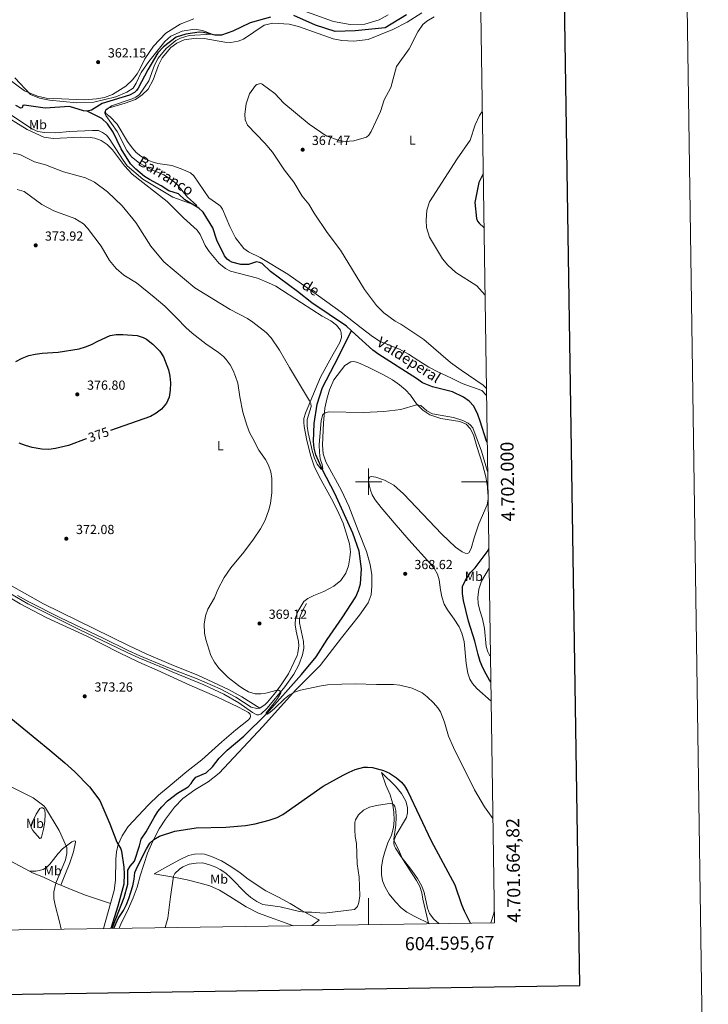
# Model space of a CAD drawing. Units: metres. Extents: x 600260 to 604758, y 701207 to 704243.
# Drawn here: x 604235 to 604758, y 701603 to 702351 of the extents above; entities that cross this region are included whole.
import ezdxf
from ezdxf.enums import TextEntityAlignment as Align

# ---------------------------------------------------------------- set-up
doc = ezdxf.new("R2010")
doc.units = ezdxf.units.M
doc.header["$MEASUREMENT"] = 0
doc.linetypes.add('DGN Style 3', pattern=[78.49296, 56.0664, -22.42656])
for name, color, linetype, lineweight in [('Carátula', 7, 'Continuous', 0), ('Elementos auxiliares', 7, 'Continuous', 0), ('Entidades rústicas y varios', 7, 'Continuous', 0), ('Hidrografía', 7, 'Continuous', 0), ('Relieve y altimetría', 7, 'Continuous', 0), ('Textos de rotulación', 7, 'Continuous', 0), ('Viales y ferrocarril', 7, 'Continuous', 0)]:
    doc.layers.add(name, color=color, linetype=linetype, lineweight=lineweight)
doc.styles.add('Style-Arial', font='txt')
doc.styles.add('Style-Arial Narrow', font='txt')
doc.styles.add('Style-font002', font='font002.shx')
doc.styles.add('Style-Helvetica-Narrow-Oblique', font='txt')
doc.styles.add('Style-timesi', font='timesi.shx', dxfattribs={"bigfont": 'timesibig.shx'})

# ---------------------------------------------------------------- blocks, each defined once
blk = doc.blocks.new('5PATER_30')
at = {"layer": 'Relieve y altimetría', "linetype": 'Continuous', "lineweight": 0}
h = blk.add_hatch(color=250, dxfattribs=at)
edge = h.paths.add_edge_path()
edge.add_ellipse((1.001171767711639e-08, 1.001171767711639e-08), major_axis=(-1.095731443231309, -1.110710700762829), ratio=0.999422240966032, start_angle=0, end_angle=360)
blk = doc.blocks.new('5PATER_48')
at = {"layer": 'Relieve y altimetría', "linetype": 'Continuous', "lineweight": 0}
h = blk.add_hatch(color=250, dxfattribs=at)
edge = h.paths.add_edge_path()
edge.add_ellipse((1.001171767711639e-08, 1.001171767711639e-08), major_axis=(-1.095731443231309, -1.110710700762829), ratio=0.999422240966032, start_angle=0, end_angle=360)
blk = doc.blocks.new('5PATER_52')
at = {"layer": 'Relieve y altimetría', "linetype": 'Continuous', "lineweight": 0}
h = blk.add_hatch(color=250, dxfattribs=at)
edge = h.paths.add_edge_path()
edge.add_ellipse((1.001171767711639e-08, 1.001171767711639e-08), major_axis=(-1.095731443231309, -1.110710700762829), ratio=0.999422240966032, start_angle=0, end_angle=360)
blk = doc.blocks.new('5PATER_261')
at = {"layer": 'Relieve y altimetría', "linetype": 'Continuous', "lineweight": 0}
h = blk.add_hatch(color=250, dxfattribs=at)
edge = h.paths.add_edge_path()
edge.add_ellipse((1.001171767711639e-08, 1.001171767711639e-08), major_axis=(-1.095731443231309, -1.110710700762829), ratio=0.999422240966032, start_angle=0, end_angle=360)
blk = doc.blocks.new('5PATER_262')
at = {"layer": 'Relieve y altimetría', "linetype": 'Continuous', "lineweight": 0}
h = blk.add_hatch(color=250, dxfattribs=at)
edge = h.paths.add_edge_path()
edge.add_ellipse((1.001171767711639e-08, 1.001171767711639e-08), major_axis=(-1.095731443231309, -1.110710700762829), ratio=0.999422240966032, start_angle=0, end_angle=360)
blk = doc.blocks.new('5PATER_263')
at = {"layer": 'Relieve y altimetría', "linetype": 'Continuous', "lineweight": 0}
h = blk.add_hatch(color=250, dxfattribs=at)
edge = h.paths.add_edge_path()
edge.add_ellipse((1.001171767711639e-08, 1.001171767711639e-08), major_axis=(-1.095731443231309, -1.110710700762829), ratio=0.999422240966032, start_angle=0, end_angle=360)
blk = doc.blocks.new('5PATER_270')
at = {"layer": 'Relieve y altimetría', "linetype": 'Continuous', "lineweight": 0}
h = blk.add_hatch(color=250, dxfattribs=at)
edge = h.paths.add_edge_path()
edge.add_ellipse((1.001171767711639e-08, 1.001171767711639e-08), major_axis=(-1.095731443231309, -1.110710700762829), ratio=0.999422240966032, start_angle=0, end_angle=360)
blk = doc.blocks.new('5PATER_271')
at = {"layer": 'Relieve y altimetría', "linetype": 'Continuous', "lineweight": 0}
h = blk.add_hatch(color=250, dxfattribs=at)
edge = h.paths.add_edge_path()
edge.add_ellipse((1.001171767711639e-08, 1.001171767711639e-08), major_axis=(-1.095731443231309, -1.110710700762829), ratio=0.999422240966032, start_angle=0, end_angle=360)

msp = doc.modelspace()

# ---------------------------------------------------------------- linework, layer by layer
at = {"layer": 'Carátula', "color": 7, "linetype": 'Continuous', "lineweight": 0}
for p, q in [((604500, 701990), (604500, 702010)), ((604490, 702000), (604510, 702000)), ((604590.649, 702000), (604570.649, 702000)), ((604500, 701663.409), (604500, 701683.409))]:
    msp.add_line(p, q, dxfattribs=at)
at = {"layer": 'Carátula', "color": 7, "linetype": 'Continuous', "lineweight": 30, "flags": 128}
msp.add_lwpolyline([(601068.456, 703976.54), (601106.0970000001, 701561.842), (604660.656, 701617.2509999999), (604623.0590000001, 704028.949), (601068.456, 703976.54)], dxfattribs=at)
at = {"layer": 'Carátula', "color": 7, "linetype": 'Continuous', "lineweight": 0}
msp.add_3dface([(600303.7380000001, 701207.476), (604758.25, 701273.1510000001), (604714.466, 704242.8400000001), (600259.9539999999, 704177.165)], dxfattribs=at)
at = {"layer": 'Elementos auxiliares', "color": 250, "linetype": 'Continuous', "lineweight": 0}
msp.add_3dface([(601169.76, 701614.31), (601136.24, 703927.5), (604561.02, 703978.02), (604595.6699999999, 701664.8200000001)], dxfattribs=at)
at = {"layer": 'Entidades rústicas y varios', "color": 92, "linetype": 'Continuous', "lineweight": 0, "extrusion": (0.01006879407502275, 0.0358571780723257, 0.9993062004043427), "elevation": 31620.80646493068, "flags": 128}
msp.add_lwpolyline([(-392104.97410458, -838326.4178303625), (-392104.9741045798, -838306.7368242147)], dxfattribs=at)
at = {"layer": 'Entidades rústicas y varios', "color": 92, "linetype": 'Continuous', "lineweight": 0, "extrusion": (0.08066958291434619, 0.05167551335288448, 0.995400451934869), "elevation": 85403.25582070669, "flags": 128}
msp.add_lwpolyline([(264723.922264806, -883464.6955031534), (264722.2526125443, -883463.1402050066), (264717.5441522344, -883457.4722392773)], dxfattribs=at)
at = {"layer": 'Entidades rústicas y varios', "color": 92, "linetype": 'Continuous', "lineweight": 0}
for points in [[(604589.6680000001, 702065.5320000001, 364.609), (604586.0430000001, 702069.314, 364.691), (604571.2919999999, 702074.611, 364.185), (604562.6769999999, 702078.8230000001, 364.185), (604553.057, 702083.1529999999, 364.607), (604545.8970000001, 702087.084, 364.354), (604538.273, 702091.8, 363.848), (604530.466, 702096.996, 363.679), (604523.52, 702100.6540000001, 363.848), (604508.8589999999, 702106.6089999999, 363.764), (604502.915, 702110.219, 363.426), (604494.3200000001, 702116.815, 363.174), (604479.1939999999, 702128.736, 363.342), (604462.087, 702141.307, 363.097), (604438.666, 702157.8030000001, 362.413), (604417.649, 702170.426, 362.47), (604408.767, 702174.5700000001, 362.413), (604405.1699999999, 702177.2420000001, 362.413), (604399.0179999999, 702185.362, 362.356), (604394.557, 702193.838, 362.242), (604388.942, 702207.094, 362.641), (604387.4180000001, 702209.2479999999, 362.641), (604386.1599999999, 702210.294, 362.641), (604378.675, 702215.6089999999, 362.812), (604367.156, 702232.348, 362.641), (604364.6399999999, 702234.615, 362.47), (604357.628, 702237.685, 362.413), (604350.619, 702240.172, 362.242), (604339.936, 702241.8589999999, 362.185), (604335.6429999999, 702243.041, 361.843), (604330.385, 702245.125, 361.159), (604326.935, 702247.4480000001, 360.932), (604323.3970000001, 702250.092, 360.704), (604320.2350000001, 702253.6410000001, 360.533), (604316.719, 702258.385, 360.362), (604308.8870000001, 702271.663, 360.248), (604303.588, 702277.3640000001, 360.134), (604300.371, 702279.8630000001, 359.963), (604300.1340000001, 702280.942, 359.906), (604300.159, 702282.3130000001, 360.02), (604301.9920000001, 702283.8940000001, 360.134), (604315.0800000001, 702287.524, 361.615), (604322.8019999999, 702290.379, 361.729), (604327.8670000001, 702293.8670000001, 361.615), (604332.6370000001, 702298.2579999999, 361.501), (604336.2039999999, 702305.2420000001, 361.102), (604340.281, 702316.487, 360.932), (604343.24, 702321.952, 360.932), (604349.837, 702329.9369999999, 361.102), (604354.348, 702333.3360000001, 361.273), (604359.97, 702335.834, 361.444), (604368.923, 702337.0290000001, 361.729), (604375.021, 702336.815, 362.014), (604390.872, 702333.8900000001, 362.983), (604395.365, 702333.817, 362.926), (604400.8470000001, 702334.6799999999, 362.698), (604404.8670000001, 702336.327, 362.527), (604420.558, 702346.996, 362.299), (604427.1470000001, 702348.3300000001, 362.356), (604439.6070000001, 702347.611, 362.869), (604446.672, 702345.8829999999, 363.211), (604473.1340000001, 702336.399, 363.097), (604479.76, 702335.2239999999, 363.325), (604488.865, 702334.6400000001, 363.325), (604499.713, 702335.9880000001, 363.496), (604518.594, 702343.5449999999, 363.439), (604529.2820000001, 702349.298, 363.951), (604540.4040000001, 702356.335, 364.407)], [(604514.9990000001, 702354.7080000001, 363.837), (604508.125, 702351.0390000001, 363.781), (604497.3130000001, 702347.7080000001, 363.724), (604486.0530000001, 702347.351, 363.496), (604473.325, 702349.7609999999, 363.154), (604442.9199999999, 702360.575, 363.154)], [(604367.1840000001, 702351.611, 362.755), (604356.869, 702347.6100000001, 362.698), (604345.892, 702340.923, 362.698), (604336.618, 702330.916, 362.071), (604329.996, 702321.385, 361.957), (604326.5490000001, 702313.8470000001, 361.672), (604324.0519999999, 702309.959, 361.216), (604320.507, 702305.4550000001, 361.045), (604315.476, 702300.5079999999, 360.59), (604305.3729999999, 702294.233, 360.248), (604299.4280000001, 702292.0260000001, 360.077), (604293.335, 702290.81, 360.02), (604283.943, 702290.1680000001, 360.191), (604254.969, 702291.3, 360.362), (604248.283, 702292.8840000001, 360.077), (604238.497, 702296.966, 359.963), (604225.9809999999, 702306.408, 359.906), (604206.905, 702320.746, 359.149), (604198.0889999999, 702328.216, 359.149), (604185.311, 702337.3630000001, 359.368), (604150.5220000001, 702351.923, 359.004)], [(604219.675, 702280.3640000001, 362.071), (604240.487, 702267.565, 361.615), (604253.342, 702261.771, 361.444), (604260.2890000001, 702260.831, 361.387), (604281.2320000001, 702261.8600000001, 360.761), (604288.5560000001, 702261.592, 360.818), (604292.088, 702261.02, 360.932), (604296.8200000001, 702259.138, 361.045), (604301.3800000001, 702256.3230000001, 361.045), (604305.3899999999, 702252.135, 361.102), (604314.56, 702240.0860000001, 361.786), (604320.27, 702233.5689999999, 361.843), (604347.03, 702212.9410000001, 361.843), (604359.264, 702200.494, 361.843), (604369.709, 702191.075, 361.672), (604372.1410000001, 702187.8729999999, 361.9), (604375.96, 702179.4539999999, 362.584), (604378.892, 702174.8829999999, 362.926)], [(604378.892, 702174.8829999999, 362.926), (604386.4480000001, 702165.8630000001, 363.211), (604391.274, 702161.9990000001, 363.097), (604395.102, 702160.027, 362.926), (604415.5120000001, 702154.578, 362.413), (604424.1000000001, 702151.163, 362.413), (604429.622, 702148.467, 362.413), (604449.0050000001, 702135.9839999999, 362.584), (604464.855, 702125.804, 362.415), (604471.422, 702122.172, 362.246), (604475.5619999999, 702118.9410000001, 362.246), (604478.574, 702115.1680000001, 362.246), (604479.273, 702113.075, 362.415), (604479.5149999999, 702109.6259999999, 362.415), (604478.1429999999, 702105.73, 362.584), (604472.0349999999, 702095.2110000001, 363.342), (604463.48, 702079.3589999999, 364.522), (604459.3530000001, 702069.916, 364.775), (604451.979, 702052.0150000001, 365.281), (604450.919, 702048.0560000001, 365.534), (604450.9110000001, 702045.017, 365.618), (604451.044, 702041.8759999999, 365.703), (604453.0549999999, 702031.21, 365.787), (604456.091, 702019.426, 365.787), (604458.8019999999, 702011.709, 365.618), (604462.4110000001, 702004.0120000001, 365.365), (604471.7679999999, 701987.0700000001, 365.956), (604476.3019999999, 701978.0090000001, 366.124), (604480.605, 701968.4950000001, 366.461), (604485.446, 701952.7749999999, 367.136), (604486.223, 701946.815, 367.304), (604485.8659999999, 701942.2490000001, 367.473), (604484.783, 701936.0449999999, 367.557), (604482.8219999999, 701930.514, 367.642), (604478.9310000001, 701924.841, 368.063), (604473.631, 701920.486, 368.063), (604466.1100000001, 701916.673, 368.316), (604458.4720000001, 701913.514, 368.653), (604453.7520000001, 701911.2080000001, 368.738), (604450.942, 701908.8589999999, 369.253)], [(604310.469, 701660.615, 377.299), (604312.213, 701664.953, 377.249), (604316.6340000001, 701673.449, 376.912), (604321.212, 701683.845, 376.659), (604324.1170000001, 701691.949, 376.49), (604326.3970000001, 701700.3929999999, 375.816), (604331.9550000001, 701717.807, 375.563), (604336.061, 701726.784, 375.057), (604340.9580000001, 701736.112, 374.636), (604345.628, 701743.6780000001, 374.299), (604352.496, 701752.7110000001, 374.214), (604358.889, 701759.3659999999, 373.202), (604367.909, 701765.9040000001, 372.865), (604378.0430000001, 701772.014, 372.696), (604386.4750000001, 701778.6089999999, 372.275), (604419.575, 701813.8489999999, 371.01), (604444.6059999999, 701841.605, 369.914), (604463.1910000001, 701860.25, 369.577), (604479.3770000001, 701881.3330000001, 368.734), (604493.122, 701898.5, 368.397), (604499.733, 701908.027, 368.059), (604501.9950000001, 701914.014, 367.975), (604502.588, 701920.587, 367.807), (604502.415, 701929.115, 367.554), (604501.2860000001, 701937.173, 367.385), (604498.4280000001, 701946.994, 366.795), (604492.0630000001, 701962.855, 366.205), (604484.9210000001, 701981.327, 366.289), (604479.531, 701993.4099999999, 366.121), (604467.49, 702014.9950000001, 365.362), (604465.429, 702021.273, 365.362), (604464.919, 702027.756, 365.446), (604465.6799999999, 702044.764, 365.277), (604466.8360000001, 702055.9410000001, 364.856), (604468.287, 702062.7409999999, 364.772), (604470.288, 702069.723, 364.434), (604473.584, 702077.4909999999, 364.182), (604482, 702088.298, 363.844), (604486.4680000001, 702091.0819999999, 363.76), (604488.8829999999, 702091.2350000001, 363.76), (604491.865, 702090.639, 363.76), (604499.7409999999, 702087.138, 363.76), (604511.362, 702081.19, 363.929), (604518.28, 702077.288, 364.182), (604523.5689999999, 702073.5970000001, 364.603), (604527.997, 702069.8189999999, 364.856), (604531.8119999999, 702065.646, 364.856), (604536.5730000001, 702059.0419999999, 365.025), (604541.298, 702054.2350000001, 365.025), (604546.5160000001, 702050.6780000001, 365.025), (604554.892, 702048.085, 365.109), (604569.4469999999, 702045.6159999999, 365.109), (604574.112, 702043.81, 364.94), (604577.253, 702040.4550000001, 364.856), (604579.7679999999, 702035.6710000001, 364.94), (604582.331, 702026.7420000001, 364.772), (604586.608, 702013.3600000001, 364.856), (604589.119, 702003.568, 364.94), (604590.551, 701995.963, 365.53), (604590.7930000001, 701990.4439999999, 365.688)], [(604590.8489999999, 701986.685, 365.791), (604590.065, 701982.415, 365.868), (604583.896, 701968.06, 366.373), (604580.385, 701957.2479999999, 366.542), (604577.9920000001, 701949.1540000001, 366.373), (604576.226, 701945.9739999999, 366.289), (604575.0970000001, 701945.469, 366.289), (604573.575, 701945.5760000001, 366.626), (604571.1340000001, 701946.7350000001, 367.048), (604566.229, 701950.1939999999, 367.554), (604555.6669999999, 701960.0989999999, 368.734), (604526.6229999999, 701990.8030000001, 368.734), (604519.307, 701997.3559999999, 368.565), (604512.253, 702001.185, 368.228), (604505.506, 702003.5020000001, 367.722), (604501.9739999999, 702003.983, 367.554), (604500.9439999999, 702003.685, 367.554), (604500.058, 702001.354, 367.807), (604500.551, 701997.496, 367.891), (604501.4569999999, 701993.6799999999, 368.228), (604502.669, 701990.078, 368.228), (604505.0970000001, 701986.155, 368.228), (604509.7050000001, 701980.274, 368.228), (604519.608, 701968.801, 368.312), (604530.5419999999, 701955.7930000001, 368.987), (604547.006, 701937.5109999999, 368.987), (604550.156, 701933.7409999999, 368.818), (604552.446, 701929.815, 368.734), (604553.7450000001, 701925.352, 368.734), (604554.69, 701917.8759999999, 368.397), (604555.7320000001, 701912.44, 368.059), (604557.568, 701907.054, 367.807), (604559.8999999999, 701902.716, 367.554), (604564.9820000001, 701895.6340000001, 367.048), (604568.869, 701889.5989999999, 366.964), (604570.967, 701884.8770000001, 367.385), (604572.717, 701878.6259999999, 367.469), (604574.263, 701861.94, 367.722), (604575.55, 701854.6100000001, 367.891), (604576.99, 701850.047, 367.891), (604578.99, 701846.77, 367.891), (604582.3489999999, 701842.9010000001, 367.807), (604593.149, 701833.175, 367.871)], [(604417.2790000001, 701827.9839999999, 370.348), (604403.7649999999, 701836.4720000001, 370.474), (604393.534, 701842.033, 370.558), (604370.344, 701853.065, 370.558), (604351.787, 701860.4269999999, 370.643), (604330.9280000001, 701869.2380000001, 371.233), (604317.479, 701875.5519999999, 371.655), (604252.858, 701907.1810000001, 372.245), (604203.565, 701934.8940000001, 372.076)], [(604591.6329999999, 701934.341, 366.233), (604585.9650000001, 701924.429, 366.461), (604583.7749999999, 701918.2720000001, 366.546), (604583.004, 701912.0050000001, 366.63), (604583.27, 701907.382, 366.714), (604584.585, 701902.125, 366.799), (604586.648, 701895.743, 366.799), (604588.0730000001, 701888.4839999999, 366.883), (604589.4210000001, 701874.7309999999, 366.799), (604590.713, 701870.6130000001, 366.799), (604591.865, 701868.287, 366.714), (604592.635, 701867.44, 366.689)], [(604207.716, 701923.598, 372.116), (604235.3360000001, 701907.1410000001, 372.2), (604255.3800000001, 701896.5290000001, 372.2), (604285.949, 701882.6170000001, 372.031), (604310.324, 701870.209, 372.031), (604325.4739999999, 701862.837, 371.694), (604339.371, 701856.699, 371.357), (604364.2550000001, 701845.469, 371.273), (604384.7339999999, 701836.5519999999, 371.441), (604401.1669999999, 701828.5689999999, 371.273), (604408.658, 701824.521, 371.188), (604410.1529999999, 701823.2550000001, 371.188), (604410.3729999999, 701821.703, 371.188), (604410.1059999999, 701820.5260000001, 371.188), (604408.875, 701819.0660000001, 371.273), (604399.1980000001, 701811.3910000001, 371.61), (604388.5660000001, 701802.4310000001, 371.778), (604373.2760000001, 701788.565, 372.621), (604361.8829999999, 701779.702, 372.79), (604349.3300000001, 701769.139, 373.465), (604340.4450000001, 701761.781, 373.718), (604332.7339999999, 701754.5360000001, 373.718), (604317.432, 701737.9070000001, 374.477), (604312.757, 701730.9979999999, 374.73), (604309.841, 701724.31, 374.983), (604308.3659999999, 701718.807, 375.236), (604307.962, 701713.176, 375.404), (604307.7450000001, 701697.2550000001, 375.489), (604306.773, 701689.3740000001, 375.826), (604303.9650000001, 701679.375, 376.213)], [(604553.324, 701664.1950000001, 377.91), (604549.5590000001, 701667.4809999999, 378.091), (604546.3630000001, 701671.837, 378.344), (604544.896, 701676.0549999999, 378.597), (604542.415, 701687.7479999999, 379.019), (604540.4839999999, 701692.7520000001, 379.187), (604537.119, 701698.5889999999, 379.44), (604532.212, 701705.571, 379.693), (604524.909, 701714.8870000001, 380.03), (604520.423, 701721.53, 380.115), (604519.554, 701723.5150000001, 380.115), (604519.2080000001, 701725.27, 380.03), (604519.283, 701726.6880000001, 379.946), (604519.537, 701727.798, 379.777), (604521.119, 701731.56, 379.609), (604528.8630000001, 701744.841, 376.743), (604529.5149999999, 701748.48, 376.152), (604529.506, 701752.3489999999, 375.815), (604528.267, 701757.263, 375.647), (604525.1089999999, 701763.139, 375.562), (604520.4410000001, 701768.5360000001, 375.394), (604509.868, 701779.0290000001, 375.394), (604513.273, 701769.462, 377.08), (604516.3940000001, 701761.996, 378.682), (604518.2420000001, 701756.024, 379.525), (604519.145, 701748.9280000001, 380.199), (604519.477, 701742.7520000001, 380.199), (604518.8630000001, 701737.213, 380.705), (604517.4280000001, 701731.348, 381.211), (604514.747, 701725.56, 381.632), (604512.4990000001, 701718.8489999999, 382.054), (604510.8500000001, 701713.29, 381.969), (604509.835, 701707.121, 381.716), (604509.879, 701701.527, 381.548), (604510.5959999999, 701696.81, 381.463), (604512.629, 701691.912, 381.295), (604515.774, 701686.693, 381.379), (604520.4180000001, 701680.7409999999, 381.801), (604524.8260000001, 701676.273, 381.885), (604529.142, 701672.905, 382.054), (604535.288, 701669.5760000001, 381.548), (604546.496, 701664.095, 379.881)], [(604123.906, 701773.679, 391), (604129.2749999999, 701767.23, 390.747), (604134.49, 701762.9210000001, 390.747), (604140.74, 701758.6200000001, 390.662), (604184.0970000001, 701734.7280000001, 387.374), (604199.534, 701725.8740000001, 386.194), (604227.6869999999, 701711.804, 384.93), (604242.28, 701704.1669999999, 383.701)], [(604244.966, 701735.0249999999, 384.291), (604243.6370000001, 701737.121, 384.206), (604243.56, 701738.19, 384.122), (604244.094, 701740.5079999999, 383.701), (604247.3530000001, 701747.372, 381.424), (604250.115, 701751.7450000001, 380.328), (604251.148, 701752.1329999999, 380.075), (604252.2180000001, 701752.142, 379.991), (604253.5020000001, 701751.4610000001, 379.991), (604253.994, 701750.395, 380.16), (604254.3300000001, 701747.2550000001, 380.16), (604253.993, 701741.831, 381.003), (604253.074, 701735.8840000001, 382.183), (604251.5700000001, 701729.7949999999, 383.616), (604250.851, 701728.9950000001, 383.701), (604250.229, 701728.99, 383.953), (604248.2779999999, 701731.149, 384.375), (604244.966, 701735.0249999999, 384.291)], [(604266.237, 701693.3030000001, 379.308), (604269.1440000001, 701700.9909999999, 378.886), (604272.902, 701710.379, 378.802), (604275.771, 701718.621, 378.296), (604277.3330000001, 701726.162, 378.212), (604277.2590000001, 701726.7479999999, 378.212), (604276.29, 701726.983, 378.464), (604274.5349999999, 701726.2420000001, 378.802), (604267.533, 701721.0419999999, 380.741), (604264.142, 701717.595, 381.752), (604260.45, 701712.939, 383.017), (604257.854, 701709.395, 383.354), (604255.284, 701706.889, 383.607), (604252.673, 701705.2790000001, 383.607), (604249.6059999999, 701704.426, 383.607), (604247.054, 701704.094, 383.607), (604242.28, 701704.1669999999, 383.701)], [(604442.9029999999, 701662.567, 384.044), (604416.294, 701672.0249999999, 384.33), (604406.9070000001, 701676.8430000001, 383.74), (604394.622, 701684.8489999999, 383.066), (604386.6200000001, 701689.487, 382.729), (604379.4380000001, 701692.797, 382.729), (604371.135, 701695.219, 382.729), (604362.0430000001, 701697.3489999999, 382.138), (604353.335, 701699.28, 380.537), (604337.084, 701701.923, 375.9), (604347.3970000001, 701707.7250000001, 376.406), (604356.24, 701712.774, 377.418), (604363.119, 701715.8829999999, 377.839), (604367.6880000001, 701717.081, 377.923), (604372.7609999999, 701717.321, 377.923), (604375.219, 701716.9909999999, 377.923), (604380.676, 701715.27, 377.755), (604388.2409999999, 701711.797, 377.586), (604395.3389999999, 701707.5190000001, 377.502), (604402.4439999999, 701702.827, 377.67), (604408.587, 701697.9450000001, 377.67), (604421.8570000001, 701689.0260000001, 378.261), (604431.5889999999, 701684.2479999999, 378.598), (604440.494, 701679.3859999999, 379.019), (604448.8840000001, 701674.4099999999, 379.694), (604461.771, 701667.314, 381.211), (604462.4380000001, 701666.7749999999, 381.548), (604458.6610000001, 701663.969, 382.138), (604456.919, 701662.774, 382.603)], [(604242.28, 701704.1669999999, 383.701), (604244.7139999999, 701702.8940000001, 383.497), (604252.8559999999, 701699.4720000001, 382.148), (604264.537, 701694.006, 379.534), (604266.237, 701693.3030000001, 379.308)], [(604266.237, 701693.3030000001, 379.308), (604272.1599999999, 701690.8559999999, 378.523), (604284.041, 701686.186, 377.174), (604303.9650000001, 701679.375, 376.213)]]:
    msp.add_polyline3d(points, dxfattribs=at)
at = {"layer": 'Hidrografía', "color": 142, "linetype": 'DGN Style 3', "lineweight": 25}
for points in [[(604528.8200000001, 702354.706, 363.516), (604512.689, 702344.8230000001, 362.832), (604489.97, 702342.534, 362.32), (604474.568, 702342.0760000001, 362.035), (604459.615, 702346.9880000001, 361.807), (604443.342, 702354.142, 361.294)], [(604425.5789999999, 702353.064, 360.895), (604410.0430000001, 702348.5800000001, 360.61), (604396.7890000001, 702342.2660000001, 360.439), (604388.163, 702339.263, 360.325), (604383.1159999999, 702339.2760000001, 360.097), (604374.503, 702341.3189999999, 359.756), (604371.206, 702341.513, 359.642), (604361.2339999999, 702339.9639999999, 359.129), (604353.801, 702337.723, 359.129), (604344.139, 702330.341, 359.186), (604339.9820000001, 702325.7760000001, 359.129), (604332.233, 702313.061, 359.129), (604325.014, 702298.9469999999, 358.274), (604323.7649999999, 702297.1340000001, 358.217), (604322.1939999999, 702295.6410000001, 358.217), (604318.4369999999, 702293.675, 358.217), (604297.452, 702287.4809999999, 358.217), (604289.416, 702282.3500000001, 358.217), (604286.2679999999, 702281.494, 358.217)], [(604286.2679999999, 702281.494, 358.217), (604283.379, 702281.8929999999, 358.217), (604272.6910000001, 702284.9809999999, 358.217), (604254.111, 702283.8130000001, 358.217), (604238.3500000001, 702286.155, 358.16), (604237.3589999999, 702285.8019999999, 358.103), (604236.6640000001, 702284.078, 358.103), (604235.818, 702283.9299999999, 358.103), (604231.8740000001, 702285.7550000001, 358.103)], [(604487.088, 702114.753, 362.458), (604483.379, 702118.1030000001, 362.38), (604456.817, 702135.818, 361.978), (604445.994, 702144.594, 361.807), (604425.4950000001, 702159.699, 361.465), (604419.2620000001, 702165.689, 361.294), (604417.159, 702166.587, 361.294), (604414.94, 702167.017, 361.294), (604408.8489999999, 702165.014, 361.294), (604402.8389999999, 702165.0530000001, 361.18), (604396.2110000001, 702166.841, 361.009), (604394.283, 702167.71, 360.952), (604392.47, 702168.959, 360.781), (604390.507, 702171.52, 360.667), (604384.605, 702183.433, 360.211), (604381.6570000001, 702192.9340000001, 360.154), (604374.2390000001, 702204.814, 360.04), (604370.9610000001, 702207.9539999999, 360.04), (604360.3800000001, 702214.1340000001, 359.813), (604355.494, 702218.6699999999, 359.642), (604348.2220000001, 702220.952, 359.642), (604342.317, 702224.8999999999, 359.528), (604333.4909999999, 702229.5109999999, 359.357), (604329.808, 702231.8330000001, 359.3), (604323.1969999999, 702237.5009999999, 359.186), (604319.128, 702241.601, 359.129), (604311.9739999999, 702252.811, 358.901), (604305.953, 702265.5700000001, 358.844), (604301.527, 702271.8859999999, 358.844), (604297.226, 702275.898, 358.844), (604286.2679999999, 702281.494, 358.217)], [(604305.2320000001, 701660.537, 374.869), (604307.9140000001, 701667.8459999999, 374.662), (604314.2409999999, 701683.9890000001, 373.904), (604317.163, 701694.2339999999, 373.651), (604317.0789999999, 701704.696, 373.482), (604318.814, 701707.9210000001, 373.229), (604322.1680000001, 701711.6780000001, 373.061), (604326.0120000001, 701723.2080000001, 372.976), (604327.075, 701728.327, 372.723), (604330.899, 701733.848, 372.639), (604336.956, 701744.9469999999, 372.639), (604339.993, 701749.392, 372.639), (604342.797, 701752.936, 372.639), (604347.146, 701757.3910000001, 372.555), (604354.898, 701763.4169999999, 371.88), (604362.952, 701768.2080000001, 371.374), (604365.185, 701770.534, 371.374), (604366.52, 701772.8049999999, 371.29), (604368.6429999999, 701775.439, 371.29), (604376.69, 701778.882, 371.037), (604381.4369999999, 701783.2250000001, 370.868), (604386.4809999999, 701789.994, 370.616), (604392.6440000001, 701796.0930000001, 370.363), (604405.345, 701806.7450000001, 369.941), (604422.446, 701823.537, 370), (604448.9550000001, 701853.3600000001, 369.156), (604460.3230000001, 701866.784, 368.735), (604468.6540000001, 701880.1100000001, 368.651), (604480.0290000001, 701896.5719999999, 368.061), (604490.3459999999, 701912.4610000001, 367.47), (604492.318, 701917.405, 367.386), (604493.8389999999, 701922.4780000001, 367.218), (604494.5789999999, 701933.7180000001, 367.049), (604492.858, 701947.0830000001, 366.712), (604488.0900000001, 701960.871, 366.29), (604474.496, 701990.9550000001, 365.616), (604465.0490000001, 702008.9639999999, 365.026), (604460.02, 702020.294, 364.688), (604458.74, 702025.5190000001, 364.604), (604458.2220000001, 702030.655, 364.436), (604458.5689999999, 702044.2350000001, 364.183), (604460.932, 702058.892, 363.761), (604465.129, 702071.685, 363.255), (604474.2069999999, 702089.0689999999, 363.002), (604487.088, 702114.753, 362.458)], [(604590.2039999999, 702029.773, 364.366), (604589.79, 702030.801, 364.319), (604584.959, 702045.969, 363.813), (604583.095, 702051.0419999999, 363.813), (604580.0290000001, 702057.5079999999, 363.728), (604576.5700000001, 702061.1680000001, 363.56), (604572.1570000001, 702064.2220000001, 363.56), (604563.719, 702068.162, 363.307), (604548.5120000001, 702072.1370000001, 363.054), (604540.9210000001, 702075.1610000001, 362.97), (604536.574, 702078.355, 362.97), (604507.7790000001, 702096.7339999999, 362.801), (604503.395, 702100.03, 362.801), (604487.088, 702114.753, 362.458)], [(604592.9299999999, 701847.797, 366.258), (604592.0430000001, 701849.146, 366.258), (604589.327, 701853.685, 366.09), (604586.913, 701858.6440000001, 366.09), (604584.8119999999, 701863.4720000001, 366.09), (604583.257, 701868.621, 366.09), (604580.875, 701878.831, 366.09), (604576.081, 701893.895, 366.09), (604572.1699999999, 701909.703, 366.09), (604571.5430000001, 701915.112, 366.005), (604571.504, 701920.4299999999, 366.005), (604573.385, 701924.7860000001, 366.005), (604577.273, 701930.6329999999, 365.921), (604580.993, 701934.5760000001, 365.921), (604590.881, 701947.727, 365.584), (604591.409, 701949.31, 365.584)]]:
    msp.add_polyline3d(points, dxfattribs=at)
at = {"layer": 'Relieve y altimetría', "color": 30, "linetype": 'Continuous', "lineweight": 0, "flags": 128}
for points, elevation in [([(604549.909, 702353.152), (604544.3489999999, 702350.0460000001), (604541.1980000001, 702347.315), (604537.4990000001, 702341.774), (604530.959, 702328.815), (604521.345, 702315.423), (604517.004, 702299.5860000001), (604511.7790000001, 702290.041), (604509.145, 702281.4029999999), (604502.058, 702266.172), (604500.2919999999, 702263.209), (604498.378, 702261.7490000001), (604488.717, 702258.9269999999), (604482.163, 702258.48), (604477.676, 702259.2409999999), (604467.861, 702262.9140000001), (604454.97, 702271.75), (604435.642, 702287.659), (604428.871, 702294.852), (604419.074, 702302.173), (604418.1100000001, 702302.4610000001), (604417.0900000001, 702302.3999999999), (604415.115, 702301.7849999999), (604414.06, 702301.1359999999), (604409.537, 702294.835), (604407.102, 702287.1680000001), (604405.902, 702279.375), (604406.1470000001, 702275.007), (604407.8999999999, 702270.791), (604421.172, 702257.31), (604426.8929999999, 702250.3970000001), (604436.058, 702236.673), (604443.3219999999, 702227.506), (604449.6710000001, 702216.9299999999), (604454.6799999999, 702210.9950000001), (604458.743, 702203.925), (604468.615, 702189.3200000001), (604478.6710000001, 702175.835), (604496.8840000001, 702146.121), (604506.1100000001, 702133.95), (604511.6140000001, 702128.2409999999), (604520.2010000001, 702122.077), (604524.54, 702119.5889999999), (604542.0419999999, 702108.027), (604562.3319999999, 702090.6740000001), (604570.4199999999, 702084.666), (604587.02, 702073.328), (604589.587, 702070.9310000001)], 365), ([(604231.0730000001, 702306.908), (604243.1499999999, 702294.301), (604249.9010000001, 702291.443), (604257.6429999999, 702289.81), (604278.2420000001, 702287.818), (604291.19, 702288.321), (604308.0279999999, 702292.5220000001), (604316.358, 702295.899), (604321.061, 702299.132), (604323.5090000001, 702302.723), (604327.2050000001, 702310.933), (604332.976, 702319.2860000001), (604345.236, 702334.3729999999), (604349.7239999999, 702338.531), (604358.3119999999, 702342.2420000001), (604367.8570000001, 702343.79), (604373.9070000001, 702342.9140000001), (604381.156, 702340.1510000001), (604363.7479999999, 702339.091), (604356.9880000001, 702336.97), (604353.5449999999, 702335.1540000001), (604346.247, 702329.1680000001), (604340.0430000001, 702321.783), (604337.2509999999, 702316.513), (604332.953, 702304.692), (604326.021, 702294.236), (604323.2, 702292.158), (604320.48, 702290.9070000001), (604304.584, 702285.49), (604301.2749999999, 702283.1610000001), (604300.155, 702282.0719999999), (604299.567, 702280.791), (604299.564, 702279.915), (604300.433, 702278.244), (604309.0290000001, 702266.1699999999), (604316.2390000001, 702251.7350000001), (604319.8759999999, 702246.76), (604326.0460000001, 702242.0700000001), (604335.3659999999, 702237.0789999999), (604344.3389999999, 702233.1969999999), (604351.085, 702228.9580000001), (604354.7960000001, 702225.604), (604362.3770000001, 702216.098), (604369.229, 702210.0490000001), (604369.5560000001, 702209.5220000001), (604351.3019999999, 702216.3160000001), (604328.3770000001, 702229.9550000001), (604316.6540000001, 702240.074), (604313.442, 702244.19), (604302.8630000001, 702260.852), (604300.771, 702263.1939999999), (604297.744, 702265.4210000001), (604294.7720000001, 702266.773), (604290.213, 702266.966), (604272.821, 702266.217), (604262.314, 702265.0190000001), (604253.6270000001, 702265.2779999999), (604248.7860000001, 702266.112), (604244.6100000001, 702267.8729999999), (604228.23, 702278.844)], 360), ([(604586.435, 702281.3640000001), (604584.362, 702278.2650000001), (604581.175, 702271.2239999999), (604577.1529999999, 702259.4920000001), (604567.28, 702245.435), (604546.469, 702212.7650000001), (604544.2139999999, 702206.4280000001), (604543.7139999999, 702198.746), (604544.023, 702193.065), (604546.2339999999, 702185.837), (604556.105, 702169.4610000001), (604560.327, 702164.506), (604566.466, 702159.014), (604582.3530000001, 702148.756), (604588.5220000001, 702142.0419999999)], 370), ([(604590.533, 702007.7749999999), (604585.7620000001, 702023.237), (604579.2930000001, 702040.858), (604577.594, 702042.896), (604575.7309999999, 702044.4809999999), (604571.6130000001, 702046.6089999999), (604564.4890000001, 702048.7790000001), (604548.7209999999, 702051.4680000001), (604544.287, 702053.7930000001), (604539.8200000001, 702057.7779999999), (604538.3600000001, 702058.267), (604536.561, 702058.4029999999), (604524.581, 702054.7760000001), (604511.676, 702053.453), (604496.1300000001, 702052.683), (604469.565, 702052.9750000001), (604467.0220000001, 702052.371), (604465.354, 702051.129), (604464.1300000001, 702046.4340000001), (604462.601, 702028.0989999999), (604462.6540000001, 702022.4029999999), (604463.2660000001, 702017.44), (604464.841, 702012.9469999999), (604465.385, 702009.9539999999), (604464.8389999999, 702009.632), (604463.909, 702009.5090000001), (604460.8500000001, 702013.287), (604458.869, 702017.9380000001), (604457.3940000001, 702022.571), (604454.1499999999, 702037.033), (604453.3640000001, 702042.2930000001), (604453.47, 702047.2949999999), (604456.31, 702057.1259999999), (604456.1270000001, 702059.3330000001), (604455.0490000001, 702061.452), (604439.871, 702086.656), (604432.4450000001, 702100.003), (604425.9340000001, 702109.2820000001), (604422.3049999999, 702113.277), (604412.1410000001, 702121.2280000001), (604407.929, 702123.902), (604394.939, 702130.962), (604367.899, 702147.3910000001), (604344.3940000001, 702166.9410000001), (604334.494, 702179.0009999999), (604323.0349999999, 702196.848), (604312.8840000001, 702209.645), (604301.588, 702220.3530000001), (604291.659, 702227.5), (604284.9850000001, 702230.9110000001), (604268.2069999999, 702235.443), (604254.5249999999, 702240.791), (604246.202, 702243.155), (604235.041, 702248.5190000001), (604229.932, 702249.523)], 365), ([(604594.483, 701744.102), (604588.2450000001, 701753.021), (604580.547, 701765.882), (604564.46, 701797.987), (604560.8300000001, 701806.7220000001), (604557.746, 701817.2590000001), (604554.5889999999, 701825.037), (604552.5560000001, 701828.23), (604549.369, 701832.0819999999), (604544.672, 701836.6000000001), (604540.6529999999, 701839.5719999999), (604533.054, 701843.0460000001), (604523.8940000001, 701845.3219999999), (604518.939, 701845.939), (604506.013, 701845.794), (604489.98, 701846.4299999999), (604479.75, 701846.223), (604468.8840000001, 701845.551), (604463.942, 701844.814), (604448.402, 701841.5460000001), (604443.631, 701839.9979999999), (604439.9539999999, 701837.9920000001), (604436.0730000001, 701834.912), (604428.852, 701827.8670000001), (604424.946, 701824.625), (604422.898, 701823.409), (604422.203, 701823.6030000001), (604422.1880000001, 701824.361), (604427.8530000001, 701831.142), (604430.7990000001, 701835.315), (604433.381, 701839.5760000001), (604433.3319999999, 701840.3360000001), (604432.872, 701840.844), (604431.5460000001, 701841.5079999999), (604430.682, 701841.56), (604421.9890000001, 701839.3470000001), (604418.2690000001, 701838.858), (604413.8130000001, 701838.882), (604408.862, 701840.3940000001), (604404.4780000001, 701842.7919999999), (604401.216, 701845.06), (604393.3470000001, 701851.2110000001), (604386.2069999999, 701858.2409999999), (604382.9380000001, 701862.7350000001), (604380.1939999999, 701867.81), (604376.372, 701879.98), (604375.4450000001, 701884.8940000001), (604375.031, 701891.7239999999), (604375.97, 701898.0090000001), (604377.96, 701903.202), (604382.983, 701911.8489999999), (604385.466, 701918.1950000001), (604390.3700000001, 701927.1950000001), (604395.398, 701934.604), (604405.283, 701946.56), (604412.479, 701956.237), (604417.8459999999, 701964.0819999999), (604421.3859999999, 701970.69), (604424.2320000001, 701978.621), (604425.396, 701983.4850000001), (604426.409, 701991.733), (604426.5930000001, 702002.344), (604425.6910000001, 702007.4890000001), (604423.9539999999, 702012.4450000001), (604421.615, 702016.861), (604416.7069999999, 702023.878), (604412.173, 702032.9040000001), (604409.456, 702037.477), (604407.3870000001, 702042.8389999999), (604404.5360000001, 702052.7690000001), (604402.199, 702064.574), (604400.6200000001, 702074.8319999999), (604399.017, 702079.9510000001), (604397.0390000001, 702084.5419999999), (604394.7220000001, 702088.831), (604391.827, 702092.933), (604389.879, 702095.0630000001), (604386.0549999999, 702098.273), (604376.3940000001, 702104.639), (604365.933, 702112.7509999999), (604361.253, 702117.037), (604354.3770000001, 702124.2960000001), (604345.1140000001, 702133.314), (604337.2039999999, 702140.1130000001), (604323.544, 702151.1259999999), (604313.9739999999, 702156.8770000001), (604308.0819999999, 702161.9780000001), (604303.0700000001, 702168.095), (604296.8189999999, 702179.077), (604286.419, 702192.6100000001), (604283.2579999999, 702195.838), (604276.9029999999, 702200.044), (604260.783, 702205.908), (604251.8200000001, 702210.5), (604238.398, 702220.4639999999), (604232.949, 702222.132)], 370), ([(604208.7450000001, 701777.69), (604245.01, 701759.75), (604253.1059999999, 701753.76), (604254.5320000001, 701752.1599999999), (604264.8970000001, 701734.838), (604270.666, 701721.963), (604270.737, 701717.405), (604269.564, 701712.544), (604262.4539999999, 701694.9809999999), (604260.71, 701688.44), (604260.787, 701683.192), (604261.791, 701678.2930000001), (604265.246, 701665.548), (604266.379, 701659.9650000001)], 380), ([(604345.5179999999, 701661.131), (604347.504, 701668.301), (604349.4780000001, 701684.5290000001), (604351.611, 701698.3940000001), (604351.8130000001, 701700.3319999999), (604352.777, 701702.182), (604356.3910000001, 701705.6710000001), (604358.9240000001, 701707.348), (604363.581, 701709.342), (604368.916, 701710.244), (604374.027, 701710.277), (604379.199, 701708.967), (604383.862, 701707.142), (604387.354, 701705.3659999999), (604391.436, 701702.48), (604395.3489999999, 701699.024), (604406.75, 701687.212), (604410.577, 701683.9950000001), (604415.165, 701680.9920000001), (604419.6540000001, 701678.787), (604432.932, 701676.8260000001), (604447.621, 701673.483), (604451.483, 701672.979), (604456.595, 701672.9439999999), (604466.281, 701672.138), (604489.2590000001, 701675.0190000001), (604491.6000000001, 701677.104), (604492.676, 701680.3030000001), (604493.369, 701685.257), (604492.804, 701699.611), (604491.3630000001, 701709.669), (604490.7420000001, 701725.115), (604489.935, 701730.5), (604489.5989999999, 701735.4890000001), (604489.6540000001, 701740.9580000001), (604490.0290000001, 701742.935), (604492.503, 701746.9569999999), (604496.185, 701750.335), (604500.71, 701752.7860000001), (604505.976, 701754.0360000001), (604514.129, 701755.2790000001), (604516.439, 701755.463), (604518.0320000001, 701755.253), (604519.3589999999, 701754.52), (604520.1140000001, 701753.0860000001), (604520.7590000001, 701750.1969999999), (604520.9680000001, 701745.2), (604520.676, 701738.936), (604519.2860000001, 701728.298), (604519.5249999999, 701726.7139999999), (604522.7949999999, 701720.4610000001), (604525.8829999999, 701713.44), (604536.405, 701696.902), (604538.9480000001, 701692.395), (604540.527, 701687.6510000001), (604541.321, 701682.669), (604545.3260000001, 701665.5150000001), (604545.757, 701664.084)], 380)]:
    msp.add_lwpolyline(points, dxfattribs=dict(at, elevation=elevation))
at = {"layer": 'Relieve y altimetría', "color": 30, "linetype": 'Continuous', "lineweight": 30, "elevation": 375, "flags": 128}
for points in [[(604587.146, 702233.8900000001), (604583.9510000001, 702227.284), (604580.7509999999, 702212.145), (604581.9850000001, 702200.071), (604582.838, 702198.061), (604584.145, 702196.3840000001), (604587.756, 702193.196)], [(604232.065, 702091.308), (604236.7, 702093.9820000001), (604241.7790000001, 702095.838), (604246.669, 702096.8800000001), (604251.879, 702097.5360000001), (604264.1699999999, 702098.3670000001), (604280.033, 702101.05), (604284.845, 702102.405), (604289.477, 702104.335), (604294.1939999999, 702106.8230000001), (604303.537, 702111.0460000001), (604308.227, 702111.774), (604313.2280000001, 702111.942), (604324.0490000001, 702111.003), (604328.827, 702109.5349999999), (604331.321, 702108.368), (604336.118, 702104.5390000001), (604341.4780000001, 702099.196), (604344.081, 702094.926), (604347.946, 702085.021), (604348.9439999999, 702080.121), (604349.398, 702075.075), (604349.314, 702069.4920000001), (604348.459, 702064.237), (604346.362, 702059.702), (604342.592, 702055.2110000001), (604338.717, 702052.051), (604334.2150000001, 702049.425), (604303.8360000001, 702038.882)], [(604285.6410000001, 702032.709), (604285.3489999999, 702032.6170000001), (604272.095, 702027.5719999999), (604261.997, 702025.108), (604257.03, 702024.5220000001), (604251.8260000001, 702024.6229999999), (604244.3570000001, 702025.9369999999), (604239.2220000001, 702027.4110000001), (604234.5519999999, 702029.1599999999)], [(604108.6939999999, 701904.5150000001), (604109.0800000001, 701904.2180000001), (604128.8859999999, 701891.358), (604148.882, 701876.3400000001), (604176.229, 701858.7620000001), (604228.1969999999, 701820.3659999999), (604257.8829999999, 701796.0190000001), (604269.288, 701786.2790000001), (604276.7050000001, 701779.5430000001), (604287.881, 701768.138), (604295.6910000001, 701757.7849999999), (604303.4310000001, 701740.098), (604308.621, 701726.004), (604311.7679999999, 701721.0220000001), (604312.2649999999, 701719.334), (604313.952, 701707.1229999999), (604314.304, 701701.9809999999), (604313.9180000001, 701694.104), (604309.493, 701677.5279999999), (604304.1529999999, 701660.5220000001)], [(604306.3559999999, 701660.554), (604309.604, 701667.9979999999), (604313.7679999999, 701674.1440000001), (604315.933, 701678.6470000001), (604317.8030000001, 701683.396), (604320.764, 701692.9610000001), (604321.9680000001, 701697.8640000001), (604322.48, 701702.9099999999), (604324.3260000001, 701707.5560000001), (604331.209, 701721.04), (604333.8929999999, 701725.257), (604336.8260000001, 701728.1499999999), (604341.219, 701730.584), (604352.7280000001, 701734.3870000001), (604369.0390000001, 701737.0530000001), (604391.442, 701737.5700000001), (604406.5249999999, 701738.828), (604413.8829999999, 701740.115), (604424.4299999999, 701742.774), (604430.5050000001, 701744.733), (604434.9850000001, 701746.9850000001), (604465.5959999999, 701768.6510000001), (604480.8300000001, 701777.04), (604485.294, 701779.3470000001), (604489.9199999999, 701781.27), (604496.5260000001, 701783.0889999999), (604499.321, 701783.1799999999), (604503.024, 701782.8049999999), (604511.256, 701780.5190000001), (604515.8289999999, 701778.5190000001), (604521.1740000001, 701775.091), (604524.9369999999, 701771.7820000001), (604527.4469999999, 701768.862), (604529.9650000001, 701764.5419999999), (604547.672, 701726.987), (604565.6780000001, 701693.723), (604570.6780000001, 701678.73), (604572.676, 701673.8659999999), (604577.1340000001, 701664.9099999999), (604577.3899999999, 701664.55)]]:
    msp.add_lwpolyline(points, dxfattribs=at)
at = {"layer": 'Viales y ferrocarril', "color": 250, "linetype": 'Continuous', "lineweight": 0}
for points in [[(604219.3999999999, 701919.7509999999, 372.574), (604240.963, 701907.0930000001, 372.288), (604260.246, 701897.5290000001, 372.125), (604280.0349999999, 701887.7239999999, 372.372), (604302.983, 701876.824, 372.457), (604316.443, 701870.2139999999, 371.906), (604325.5320000001, 701866.065, 371.536), (604345.7679999999, 701857.672, 371.259), (604350.703, 701855.6259999999, 371.192), (604374.81, 701845.6259999999, 370.477), (604389.9199999999, 701838.581, 370.587), (604401.402, 701832.038, 370.561), (604411.912, 701824.6510000001, 370.476), (604415.057, 701822.815, 370.392), (604416.6810000001, 701822.7790000001, 370.392), (604418.2220000001, 701823.466, 370.392), (604422.899, 701827.844, 370.476), (604436.49, 701844.074, 370.392), (604443.2720000001, 701853.6740000001, 370.139)], [(604443.2720000001, 701853.6740000001, 370.139), (604447.1340000001, 701860.8330000001, 370.054), (604449.845, 701868.52, 370.054), (604450.9539999999, 701873.4809999999, 369.886), (604450.646, 701878.4480000001, 369.717), (604447.4580000001, 701892.6470000001, 369.801), (604447.541, 701895.3770000001, 369.633), (604448.078, 701897.8400000001, 369.633), (604450.0160000001, 701902.442, 369.383), (604452.9639999999, 701907.3330000001, 369.127)]]:
    msp.add_polyline3d(points, dxfattribs=at)
at = {"layer": 'Viales y ferrocarril', "color": 250, "linetype": 'DGN Style 3', "lineweight": 0}
for points in [[(604417.2790000001, 701827.9839999999, 370.348), (604415.007, 701827.592, 370.348), (604410.908, 701828.753, 370.348), (604399.1540000001, 701836.148, 370.517), (604387.2490000001, 701842.504, 370.601), (604369.7679999999, 701850.3019999999, 370.434), (604351.378, 701857.253, 371.192), (604345.737, 701859.5930000001, 371.269), (604326.236, 701867.6799999999, 371.536), (604317.1969999999, 701871.808, 371.906), (604298.8700000001, 701880.729, 372.57), (604265.5079999999, 701896.8870000001, 372.145), (604241.801, 701908.6440000001, 372.288), (604233.111, 701913.4920000001, 372.41)], [(604417.2790000001, 701827.9839999999, 370.348), (604421.4569999999, 701830.808, 370.348), (604423.128, 701832.4880000001, 370.348), (604429.6229999999, 701840.094, 370.291), (604434.2250000001, 701846.439, 370.205), (604439.0970000001, 701854.051, 370.096), (604443.571, 701862.9909999999, 370.015), (604445.673, 701867.952, 369.952), (604446.308, 701869.842, 369.927), (604446.994, 701875.209, 369.843), (604446.719, 701878.554, 369.843), (604444.9720000001, 701886.3929999999, 369.758), (604444.3289999999, 701891.351, 369.758), (604444.513, 701896.487, 369.758), (604446.2069999999, 701901.277, 369.702), (604450.942, 701908.8589999999, 369.253)]]:
    msp.add_polyline3d(points, dxfattribs=at)

# ---------------------------------------------------------------- block references
at = {"layer": 'Relieve y altimetría', "color": 250, "linetype": 'Continuous', "lineweight": 0}
for name, p in [('5PATER_48', (604294.4680000001, 702318.7849999999, 362.148)), ('5PATER_52', (604449.943, 702252.25, 367.471)), ('5PATER_30', (604247.047, 702179.5900000001, 373.917)), ('5PATER_261', (604278.6499999999, 702066.3030000001, 376.797)), ('5PATER_262', (604270.2779999999, 701956.6329999999, 372.076)), ('5PATER_270', (604527.8630000001, 701929.979, 368.618)), ('5PATER_271', (604417.139, 701892.2380000001, 369.124)), ('5PATER_263', (604284.294, 701836.9210000001, 373.257))]:
    msp.add_blockref(name, p, dxfattribs=at)

# ---------------------------------------------------------------- texts
at = {"layer": 'Carátula', "color": 7, "linetype": 'Continuous', "lineweight": 0, "style": 'Style-font002'}
msp.add_text('4.702.000', height=10.000002, rotation=90.85818357621977, dxfattribs=at).set_placement((604600.6490765146, 702000.000209026), align=Align.TOP_CENTER)
msp.add_text('4.701.664,82', height=10.000002, rotation=90.85818357621977, dxfattribs=at).set_placement((604605.670119701, 701664.8202242807), align=Align.TOP_LEFT)
msp.add_text('604.595,67', height=10.000002, rotation=0.844680709362687, dxfattribs=at).set_placement((604595.670659929, 701654.8198342931), align=Align.TOP_RIGHT)
at = {"layer": 'Entidades rústicas y varios', "color": 92, "linetype": 'Continuous', "lineweight": 0, "style": 'Style-Arial Narrow'}
for s, p in [('Mb', (604248.7168623526, 702271.362001, 359.533)), ('L', (604533.2821597834, 702259.5160009998, 367.292)), ('L', (604387.4321597833, 702027.4030009999, 371.89)), ('Mb', (604580.0518623525, 701928.021001, 365.694)), ('Mb', (604246.4468623525, 701740.317001, 383.141)), ('Mb', (604259.9268623525, 701704.443001, 381.767)), ('Mb', (604386.4168623525, 701697.990001, 381.221))]:
    msp.add_text(s, height=7.000002, dxfattribs=at).set_placement(p, align=Align.MIDDLE_CENTER)
at = {"layer": 'Textos de rotulación', "color": 250, "linetype": 'Continuous', "lineweight": 0, "style": 'Style-Arial'}
for s, p in [('362.15', (604301.8829999999, 702322.345, 362.148)), ('367.47', (604456.9299999999, 702255.81, 367.471)), ('373.92', (604254.034, 702183.1499999999, 373.917)), ('376.80', (604286.065, 702069.8630000001, 376.797)), ('372.08', (604277.693, 701960.193, 372.076)), ('368.62', (604534.8500000001, 701933.5390000001, 368.618)), ('369.12', (604424.1259999999, 701895.798, 369.124)), ('373.26', (604291.709, 701840.4809999999, 373.257))]:
    msp.add_text(s, height=7.000002, dxfattribs=at).set_placement(p)
at = {"layer": 'Textos de rotulación', "color": 142, "linetype": 'Continuous', "lineweight": 0, "style": 'Style-timesi'}
for s, height, rotation, p in [('Barranco', 7.999998000000001, 328.6601499888005, (604324.0220000001, 702241.2479999999, 359.176)), ('de', 7.999998000000001, 328.6601499888005, (604448.527, 702147.3389999999, 361.807)), ('Valdeperal', 7.999992000000001, 327.5794190273164, (604505.4920000001, 702103.868, 363.388))]:
    msp.add_text(s, height=height, rotation=rotation, dxfattribs=at).set_placement(p)
at = {"layer": 'Textos de rotulación', "color": 27, "linetype": 'Continuous', "lineweight": 0, "style": 'Style-Helvetica-Narrow-Oblique'}
msp.add_text('375', height=7.000002, rotation=19.13878515215939, dxfattribs=at).set_placement((604294.8041419878, 702035.747427858, 375), align=Align.MIDDLE_CENTER)

doc.saveas('drawing.dxf')
